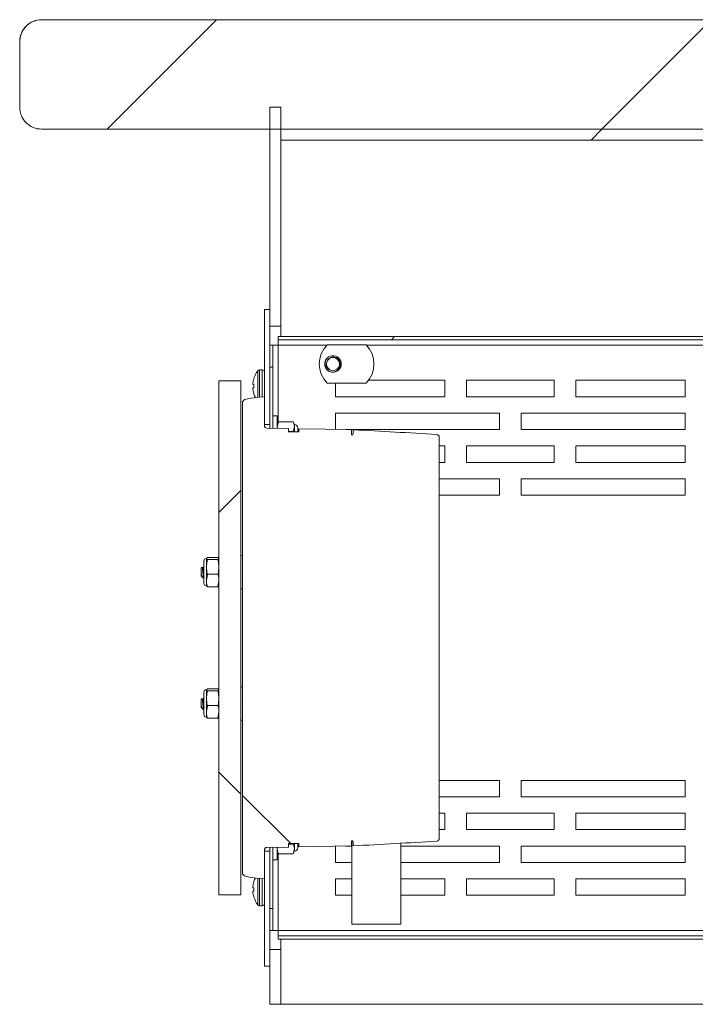
# Model space of a CAD drawing. Units: inches. Extents: x 0.4 to 16.6, y 0.2 to 10.8.
# Drawn here: x 10.8 to 11.1, y 5.8 to 6.1 of the extents above; entities that cross this region are included whole.
import ezdxf

# ---------------------------------------------------------------- set-up
doc = ezdxf.new("R2010")
doc.units = ezdxf.units.IN
doc.header["$MEASUREMENT"] = 0
pattern_1 = [(45, (0, 0), (-0.2651650429449553, 0.2651650429449554), []), (45, (0.176776695, 0), (-0.2651650429449553, 0.2651650429449554), [])]
pattern_2 = [(135.0000000000002, (0, 0), (-0.2651650429449544, -0.2651650429449562), []), (135.0000000000002, (-6.172125317348642e-16, 0.176776695), (-0.2651650429449544, -0.2651650429449562), [])]

msp = doc.modelspace()

# ---------------------------------------------------------------- hatches: boundary and pattern name
at = {"linetype": 'Continuous', "lineweight": 0}
h = msp.add_hatch(dxfattribs=at)
h.set_pattern_fill('ANSI35', style=0)
h.set_pattern_definition([(45, (0, 0), (-0.1767766952966369, 0.1767766952966369), []), (45, (0.176776695, 0), (-0.1767766952966369, 0.1767766952966369), [0.3125, -0.0625, 0, -0.0625])])
edge = h.paths.add_edge_path(flags=0)
edge.add_line((11.28455496171082, 6.144407551641716), (10.8548677260694, 6.144407551641716))
edge.add_spline(control_points=[(10.8548677260694, 6.144407551641716), (10.85446347608952, 6.144407551641716), (10.85405801397925, 6.144375986092959), (10.85365863459353, 6.144313422904943), (10.85279476499851, 6.144178096852005), (10.8519423463452, 6.143891756271572), (10.85117196776554, 6.143478113113998), (10.8504015894147, 6.143064470079285), (10.84969200311738, 6.142512115762957), (10.84910197001421, 6.141866790805452), (10.84851193703487, 6.141221465983383), (10.84802518337431, 6.140465371712543), (10.84768201733046, 6.13966112044022), (10.84733885129799, 6.138856869194563), (10.84712980793634, 6.137982278714413), (10.84707219823468, 6.13710977420769), (10.84706088800838, 6.136938479735859), (10.84705522367236, 6.136766719103102), (10.84705522367236, 6.136595051641716)], knot_values=[0.00894770848939451, 0.00894770848939451, 0.00894770848939451, 0.00894770848939451, 0.009937975008203702, 0.009937975008203702, 0.009937975008203702, 0.01208884886563951, 0.01208884886563951, 0.01208884886563951, 0.01423972207637746, 0.01423972207637746, 0.01423972207637746, 0.01639059483516541, 0.01639059483516541, 0.01639059483516541, 0.01854146752959001, 0.01854146752959001, 0.01854146752959001, 0.01895985463989549, 0.01895985463989549, 0.01895985463989549, 0.01895985463989549], weights=[1, 1, 1, 1, 1, 1, 1, 1, 1, 1, 1, 1, 1, 1, 1, 1, 1, 1, 1], degree=3, periodic=0)
edge.add_line((10.84705522367236, 6.136595051641716), (10.84705522367236, 6.113157551641716))
edge.add_spline(control_points=[(10.84705522367236, 6.113157551641716), (10.84705522367236, 6.112672164229533), (10.84710085280195, 6.112184682764715), (10.8471909298543, 6.111707726724239), (10.8473531998149, 6.110848510798758), (10.84766605252467, 6.110005461908747), (10.84810358047506, 6.109248393325765), (10.84854110855495, 6.108491324518712), (10.84911537951992, 6.107799355162472), (10.84977883768067, 6.107229787547319), (10.85044229597634, 6.10666021981634), (10.851213240512, 6.106197344482465), (10.85202782898902, 6.10587949243609), (10.85284241748269, 6.105561640383216), (10.85372311728175, 6.105380044865568), (10.85459699724559, 6.105349743870047), (10.85468719953151, 6.105346616187556), (10.85477746957499, 6.105345051641716), (10.8548677260694, 6.105345051641716)], knot_values=[0.02380351033414317, 0.02380351033414317, 0.02380351033414317, 0.02380351033414317, 0.02499408518441486, 0.02499408518441486, 0.02499408518441486, 0.02714495870887917, 0.02714495870887917, 0.02714495870887917, 0.02929583287754394, 0.02929583287754394, 0.02929583287754394, 0.03144670748376904, 0.03144670748376904, 0.03144670748376904, 0.03359758212649203, 0.03359758212649203, 0.03359758212649203, 0.03381705826364292, 0.03381705826364292, 0.03381705826364292, 0.03381705826364292], weights=[1, 1, 1, 1, 1, 1, 1, 1, 1, 1, 1, 1, 1, 1, 1, 1, 1, 1, 1], degree=3, periodic=0)
edge.add_line((10.8548677260694, 6.105345051641716), (11.28455496171082, 6.105345051641716))
edge.add_line((11.28455496171082, 6.105345051641716), (11.28455496171082, 6.144407551641716))
h = msp.add_hatch(dxfattribs=at)
h.set_pattern_fill('ANSI32', angle=90.0000000000002, style=0)
h.set_pattern_definition(pattern_2)
h.paths.add_polyline_path([(10.93640347397136, 6.113157551641716), (10.93640347397136, 6.035032551641716), (10.94030972397136, 6.035032551641716), (10.94030972397136, 6.113157551641716)], flags=0)
h = msp.add_hatch(dxfattribs=at)
h.set_pattern_fill('ANSI32', angle=2.8e-322, style=0)
h.set_pattern_definition(pattern_1)
h.paths.add_polyline_path([(10.94030972397136, 6.105345051641716), (10.94030972397136, 6.101438801641716), (11.28846121171081, 6.101438801641716), (11.28846121171081, 6.105345051641716)], flags=0)
h = msp.add_hatch(dxfattribs=at)
h.set_pattern_fill('ANSI32', style=0)
h.set_pattern_definition(pattern_1)
h.paths.add_polyline_path([(10.93640347397136, 5.999876301641716), (10.93640347397136, 6.040891926641716), (10.93446597397136, 6.040891926641716), (10.93446597397136, 5.999876301641716)], flags=0)
h = msp.add_hatch(dxfattribs=at)
h.set_pattern_fill('ANSI32', style=0)
h.set_pattern_definition(pattern_1)
edge = h.paths.add_edge_path(flags=0)
edge.add_line((11.15152847397136, 6.031266926641715), (10.93946597397136, 6.031266926641717))
edge.add_line((10.93946597397136, 6.031266926641717), (10.93946597397136, 6.030141926641717))
edge.add_line((10.93946597397136, 6.030141926641717), (11.15152847397136, 6.030141926641717))
edge.add_arc((11.15152847397136, 6.028204426641716), 0.001937499999999984, -7.958078640513122e-13, 89.9999999999992, ccw=False)
edge.add_line((11.15346597397136, 6.028204426641716), (11.15346597397136, 6.015641926641716))
edge.add_line((11.15346597397136, 6.015641926641716), (11.15459097397136, 6.015641926641716))
edge.add_line((11.15459097397136, 6.015641926641716), (11.15459097397136, 6.028204426641716))
edge.add_arc((11.15152847397136, 6.028204426641716), 0.003062499999999985, 0, 90)
h = msp.add_hatch(dxfattribs=at)
h.set_pattern_fill('ANSI32', angle=90.0000000000002, style=0)
h.set_pattern_definition(pattern_2)
edge = h.paths.add_edge_path(flags=0)
edge.add_line((10.93946597397136, 5.817266926641716), (10.93946597397136, 5.816141926641715))
edge.add_line((10.93946597397136, 5.816141926641715), (11.15040347397136, 5.816141926641715))
edge.add_arc((11.15040347397136, 5.819204426641716), 0.003062499999999985, 270.0000000000008, 360.0000000000008)
edge.add_line((11.15346597397136, 5.819204426641716), (11.15346597397136, 6.028204426641716))
edge.add_line((11.15346597397136, 6.028204426641716), (11.15234097397136, 6.028204426641716))
edge.add_line((11.15234097397136, 6.028204426641716), (11.15234097397136, 5.819204426641716))
edge.add_arc((11.15040347397136, 5.819204426641716), 0.001937499999999984, 270, 360, ccw=False)
edge.add_line((11.15040347397136, 5.817266926641716), (10.93946597397136, 5.817266926641716))
h = msp.add_hatch(dxfattribs=at)
h.set_pattern_fill('ANSI37', style=0)
h.set_pattern_definition([(45, (0, 0), (-0.08838834764831843, 0.08838834764831845), []), (135, (0, 0), (-0.08838834764831845, -0.08838834764831843), [])])
h.paths.add_polyline_path([(10.92606298853256, 5.831907551641716), (10.92606298853256, 6.015501301641716), (10.91825048853256, 6.015501301641716), (10.91825048853256, 5.831907551641716)], flags=0)
h = msp.add_hatch(dxfattribs=at)
h.set_pattern_fill('ANSI36', angle=90.0000000000002, style=0)
h.set_pattern_definition([(135.0000000000002, (0, 0), (-0.243067956032876, 0.06629126073623799), [0.3125, -0.0625, 0, -0.0625])])
edge = h.paths.add_edge_path(flags=0)
edge.add_arc((10.96591035398906, 5.996513889156912), 0.0003075787401574452, 272.99999999982305, 360, ccw=False)
edge.add_line((10.96592645141655, 5.996206731942728), (10.9655783471239, 5.996188488569792))
edge.add_line((10.9655783471239, 5.996188488569792), (10.9655783471239, 5.998029907527007))
edge.add_line((10.9655783471239, 5.998029907527007), (10.94676912357766, 5.998358223745256))
edge.add_line((10.94676912357766, 5.998358223745256), (10.94676912357766, 5.997192334467186))
edge.add_line((10.94676912357766, 5.997192334467186), (10.94307817869577, 5.997192334467186))
edge.add_line((10.94307817869577, 5.997192334467186), (10.94307817869577, 5.998422649427816))
edge.add_line((10.94307817869577, 5.998422649427816), (10.93537260622428, 5.998557150695614))
edge.add_arc((10.93538871019183, 5.99947974637889), 0.0009227362204724704, 180, 269.00000000005144, ccw=False)
edge.add_line((10.93446597397136, 5.99947974637889), (10.93446597397136, 6.009765238701409))
edge.add_spline(control_points=[(10.93446597397136, 6.009765238701409), (10.93415753698425, 6.009747489269976), (10.93369856342845, 6.009720481638342), (10.93303572360053, 6.009666493915597), (10.93252311564614, 6.009618005856479), (10.93197479881191, 6.009560052316507), (10.93130915581289, 6.009479937984731), (10.93048980128973, 6.009365464591315), (10.92964199366088, 6.009228237411102), (10.92890790506552, 6.009095023949692), (10.9282771160418, 6.008965621691409), (10.92781373882612, 6.008877152970109), (10.92739877995652, 6.008758038688128), (10.9270946525115, 6.008566637793948), (10.9268191384631, 6.008283253850753), (10.92671450933377, 6.008058217505895), (10.92665347397136, 6.007919766260465)], knot_values=[0, 0, 0, 0, 0.1016561043220139, 0.1802254736610853, 0.2364311710562372, 0.2887409481521706, 0.3796034355045574, 0.4791623896156005, 0.5881347425809149, 0.6904337438787002, 0.7492058492479455, 0.8211090899133157, 0.8614622267491898, 0.9043107561670786, 0.9502136220216949, 1, 1, 1, 1], weights=[1, 1, 1, 1, 1, 1, 1, 1, 1, 1, 1, 1, 1, 1, 1, 1, 1], degree=3, periodic=0)
edge.add_line((10.92665347397136, 6.007919766260465), (10.92665347397136, 5.98056958412203))
edge.add_line((10.92665347397136, 5.98056958412203), (10.92668472397136, 5.98056958412203))
edge.add_line((10.92668472397136, 5.98056958412203), (10.92668472397136, 5.8668392691614))
edge.add_line((10.92668472397136, 5.8668392691614), (10.92665347397136, 5.8668392691614))
edge.add_line((10.92665347397136, 5.8668392691614), (10.92665347397136, 5.839489087022966))
edge.add_spline(control_points=[(10.92665347397136, 5.839489087022966), (10.92671450933377, 5.839350635777536), (10.9268191384631, 5.839125599432677), (10.9270946525115, 5.838842215489482), (10.92739877995652, 5.838650814595302), (10.92781373882612, 5.838531700313321), (10.9282771160418, 5.838443231592021), (10.92890790506552, 5.838313829333738), (10.92964199366088, 5.838180615872329), (10.93048980128973, 5.838043388692115), (10.93130915581289, 5.837928915298698), (10.93197479881191, 5.837848800966923), (10.93252311564614, 5.837790847426951), (10.93303572360053, 5.837742359367833), (10.93369856342845, 5.837688371645089), (10.93415753698425, 5.837661364013454), (10.93446597397136, 5.837643614582022)], knot_values=[0, 0, 0, 0, 0.0497863779783051, 0.09568924383292143, 0.1385377732508102, 0.1788909100866843, 0.2507941507520545, 0.3095662561212998, 0.4118652574190851, 0.5208376103843995, 0.6203965644954426, 0.7112590518478294, 0.7635688289437628, 0.8197745263389147, 0.8983438956779861, 1, 1, 1, 1], weights=[1, 1, 1, 1, 1, 1, 1, 1, 1, 1, 1, 1, 1, 1, 1, 1, 1], degree=3, periodic=0)
edge.add_line((10.93446597397136, 5.837643614582022), (10.93446597397136, 5.847929106904539))
edge.add_arc((10.93538871019183, 5.847929106904539), 0.0009227362204724704, 90.9999999999468, 180, ccw=False)
edge.add_line((10.93537260622428, 5.848851702587816), (10.94307817869577, 5.848986203855614))
edge.add_line((10.94307817869577, 5.848986203855614), (10.94307817869577, 5.850216518816245))
edge.add_line((10.94307817869577, 5.850216518816245), (10.94676912357766, 5.850216518816245))
edge.add_line((10.94676912357766, 5.850216518816245), (10.94676912357764, 5.849050629538175))
edge.add_line((10.94676912357764, 5.849050629538175), (10.9655783471239, 5.849378945756423))
edge.add_line((10.9655783471239, 5.849378945756423), (10.9655783471239, 5.851220364713638))
edge.add_line((10.9655783471239, 5.851220364713638), (10.96592645141655, 5.851202121340703))
edge.add_arc((10.96591035398906, 5.850894964126518), 0.0003075787401574452, -7.958078640513122e-13, 87.00000000017621, ccw=False)
edge.add_line((10.96621793272922, 5.850894964126518), (10.96621793272914, 5.849411244424313))
edge.add_arc((10.79885272026912, 9.03115953751129), 3.186147095616225, 273.0110774785141, 273.5492304803508)
edge.add_arc((10.99603769158749, 5.852044518079897), 0.0009227362204727926, 273.5492304804835, 360.0000000000008)
edge.add_line((10.99696042780796, 5.852044518079897), (10.99696042780796, 5.852611637724174))
edge.add_line((10.99696042780796, 5.852611637724174), (10.99696042780796, 5.994797215559256))
edge.add_line((10.99696042780796, 5.994797215559256), (10.99696042780796, 5.995364335203533))
edge.add_arc((10.99603769158749, 5.995364335203533), 0.0009227362204727926, 0, 86.4507695195242)
edge.add_arc((10.79885272026912, 2.816249315772141), 3.186147095616225, 86.45076951964991, 86.98892252148521)
edge.add_line((10.96621793272922, 5.997997608859118), (10.96621793272922, 5.996513889156912))
h = msp.add_hatch(dxfattribs=at)
h.set_pattern_fill('ANSI32', style=0)
h.set_pattern_definition(pattern_1)
h.paths.add_polyline_path([(10.93446597397136, 5.847532551641716), (10.93446597397136, 5.806516926641716), (10.93640347397136, 5.806516926641716), (10.93640347397136, 5.847532551641716)], flags=0)
h = msp.add_hatch(dxfattribs=at)
h.set_pattern_fill('ANSI32', angle=90.0000000000002, style=0)
h.set_pattern_definition(pattern_2)
h.paths.add_polyline_path([(10.93640347397136, 5.792845051641716), (10.94030972397136, 5.792845051641716), (10.94030972397136, 5.812376301641716), (10.93640347397136, 5.812376301641716)], flags=0)

# ---------------------------------------------------------------- linework, layer by layer
at = {"color": 7, "linetype": 'Continuous', "lineweight": 15}
for p, q in [((10.85486742630928, 6.1444075546216), (10.85486771963923, 6.1444075546216)), ((10.85486771963923, 6.1444075546216), (11.28455494918902, 6.1444075546216)), ((10.84705494989301, 6.136595059872207), (10.84705494989301, 6.113157548124343)), ((10.84705524322296, 6.136595059872207), (10.84705524322296, 6.113157548124343)), ((10.9364034710646, 6.035032550214318), (10.9364034710646, 6.113157548124343)), ((10.9364034710646, 6.113157548124343), (10.94030974593898, 6.113157548124343)), ((10.94030974593898, 6.035032550214318), (10.94030974593898, 6.113157548124343)), ((10.85486771963923, 6.105345053374948), (10.85486742630928, 6.105345053374948)), ((10.85486771963923, 6.105345053374948), (11.28455494918902, 6.105345053374948)), ((10.94030974593898, 6.105345053374948), (11.2884612240634, 6.105345053374948)), ((10.94030974593898, 6.101438806000251), (10.94030974593898, 6.105345053374948)), ((10.94030974593898, 6.101438806000251), (11.2884612240634, 6.101438806000251)), ((10.93446595344697, 5.999876300925643), (10.93446595344697, 6.040891925859643)), ((10.9364034710646, 6.040891925859643), (10.93446595344697, 6.040891925859643)), ((10.9364034710646, 5.999876300925643), (10.9364034710646, 6.040891925859643)), ((10.9364034710646, 6.035032550214318), (10.94030974593898, 6.035032550214318)), ((10.94030974593898, 6.035032550214318), (10.94030974593898, 6.031266927048452)), ((10.93946598235288, 6.031266927048452), (10.93946598235288, 6.030141928794527)), ((10.93946598235288, 6.031266927048452), (11.15152849925525, 6.031266927048452)), ((10.93946598235288, 6.030141928794527), (11.15152849925525, 6.030141928794527)), ((10.93946598235288, 6.030141928794527), (10.93946598235288, 6.028204424926737)), ((10.9364034710646, 6.028204424926737), (10.93752846473525, 6.028204424926737)), ((10.93752846473525, 6.028204424926737), (10.93752846473525, 6.020391925594063)), ((10.93946598235288, 6.028204424926737), (10.93752846473525, 6.028204424926737)), ((10.9567929821899, 6.028204424926737), (10.93946598235288, 6.028204424926737)), ((10.95690598755112, 6.02832161482295), (10.97085411975443, 6.02832161482295)), ((11.12081582738399, 6.028204424926737), (10.97096705178317, 6.028204424926737)), ((10.95638972684834, 6.02282127044673), (10.95689909429741, 6.023585963279601)), ((10.9610490530234, 6.023631246089823), (10.96111549225589, 6.023565668514047)), ((10.93371781542286, 6.019376302743291), (10.93275195324725, 6.019376302743291)), ((10.93752846473525, 6.020391925594063), (10.9364034710646, 6.020391925594063)), ((10.93752846473525, 6.020391925594063), (10.93752846473525, 5.998519519307633)), ((10.91825045410314, 6.015501299590992), (10.91825045410314, 5.831907553814943)), ((10.9260630038519, 6.015501299590992), (10.91825045410314, 6.015501299590992)), ((10.9260630038519, 6.015501299590992), (10.9260630038519, 5.831907553814943)), ((10.93074938971437, 6.016298203718421), (10.93074938971437, 6.016360055087242)), ((10.97170426326684, 6.015641928383102), (10.99890350239224, 6.015641928383102)), ((10.99890350239224, 6.015641928383102), (10.99890350239224, 6.009782538987936)), ((11.00671597880851, 6.015641928383102), (11.03796595780609, 6.015641928383102)), ((11.00671597880851, 6.009782538987936), (11.00671597880851, 6.015641928383102)), ((11.03796595780609, 6.015641928383102), (11.03796595780609, 6.009782538987936)), ((11.04577850755485, 6.015641928383102), (11.0848409629687, 6.015641928383102)), ((11.04577850755485, 6.009782538987936), (11.04577850755485, 6.015641928383102)), ((11.0848409629687, 6.015641928383102), (11.0848409629687, 6.009782538987936)), ((10.93045121982552, 6.015035326640618), (10.93044425323933, 6.014987793439725)), ((10.93044425323933, 6.014170887876688), (10.93045121982552, 6.014160795493276)), ((10.93045121982552, 6.012935556314011), (10.93044425323933, 6.012925468513879)), ((10.93044425323933, 6.012108558367562), (10.93045121982552, 6.012061025166669)), ((10.93074938971437, 6.014134712044594), (10.93045121982552, 6.014160795493276)), ((10.93045121982552, 6.012935556314011), (10.93074938971437, 6.012961644345973)), ((10.93074938971437, 6.012961644345973), (10.93074938971437, 6.014134712044594)), ((10.97085411975443, 6.014649739844949), (10.95690598755112, 6.014649739844949)), ((10.95984097364591, 6.009782538987936), (10.95984097364591, 6.014649739844949)), ((10.93074938971437, 6.010736296720045), (10.93074938971437, 6.010798148088866)), ((10.93446595344697, 6.009765237104475), (10.93446595344697, 5.999479746340008)), ((10.99890350239224, 6.009782538987936), (10.95984097364591, 6.009782538987936)), ((11.03796595780609, 6.009782538987936), (11.00671597880851, 6.009782538987936)), ((11.0848409629687, 6.009782538987936), (11.04577850755485, 6.009782538987936)), ((10.9266534770307, 5.980569584062651), (10.9266534770307, 6.007919765506854)), ((10.9390909600185, 6.002923176352878), (10.93752846473525, 6.002923176352878)), ((10.9390909600185, 5.998492246497691), (10.9390909600185, 6.002923176352878)), ((10.95984097364591, 6.00392316563425), (11.01843473009916, 6.00392316563425)), ((10.95984097364591, 5.998130052765117), (10.95984097364591, 6.00392316563425)), ((11.01843473009916, 6.00392316563425), (11.01843473009916, 5.998063780822363)), ((11.02624720651544, 6.00392316563425), (11.0848409629687, 6.00392316563425)), ((11.02624720651544, 5.998063780822363), (11.02624720651544, 6.00392316563425)), ((11.0848409629687, 6.00392316563425), (11.0848409629687, 5.998063780822363)), ((10.9364034710646, 5.999876300925643), (10.93446595344697, 5.999876300925643)), ((10.94307819395763, 5.998422649385017), (10.93537263630623, 5.99855715033125)), ((10.9364034710646, 5.999876300925643), (10.9364034710646, 5.998539156372451)), ((10.9395136484689, 6.000782750037599), (10.9390909600185, 5.999876300925643)), ((10.9395136484689, 6.000782750037599), (10.9390909600185, 5.999091294994098)), ((10.9390909600185, 5.999091294994098), (10.93916487916458, 5.998490956304263)), ((10.9447718077262, 6.000782750037599), (10.9395136484689, 6.000782750037599)), ((10.94307819395763, 5.997192334222722), (10.94307819395763, 5.998422649385017)), ((10.9451944961766, 5.999876300925643), (10.9447718077262, 6.000782750037599)), ((10.9447718077262, 5.997399837658958), (10.9451944961766, 5.999091294994098)), ((10.9451944961766, 5.999091294994098), (10.9451944961766, 5.999876300925643)), ((10.9451944961766, 5.997192334222722), (10.9451944961766, 5.999091294994098)), ((10.94641518874172, 5.997192334222722), (10.94641518874172, 5.998655599193961)), ((10.94676909132007, 5.998358224504258), (10.94676909132007, 5.997192334222722)), ((10.96557836070046, 5.998029908088664), (10.94676909132007, 5.998358224504258)), ((11.01843473009916, 5.998063780822363), (10.9636377631184, 5.998063780822363)), ((10.96557836070046, 5.996188488110905), (10.96557836070046, 5.998029908088664)), ((10.96621796664501, 5.997997609711778), (10.96621796664501, 5.996513889560172)), ((11.0848409629687, 5.998063780822363), (11.02624720651544, 5.998063780822363)), ((10.9447718077262, 5.997399837658958), (10.94307819395763, 5.997399837658958)), ((10.94676909132007, 5.997192334222722), (10.94307819395763, 5.997192334222722)), ((10.9659264700124, 5.996206731858485), (10.96557836070046, 5.996188488110905)), ((10.99696041150566, 5.994797215016344), (10.99696041150566, 5.995364334089936)), ((10.99696041150566, 5.994797215016344), (10.99696041150566, 5.852611633806311)), ((10.99696041150566, 5.992204405177038), (10.99890350239224, 5.992204405177038)), ((10.99890350239224, 5.992204405177038), (10.99890350239224, 5.98634502036515)), ((11.00671597880851, 5.992204405177038), (11.03796595780609, 5.992204405177038)), ((11.00671597880851, 5.98634502036515), (11.00671597880851, 5.992204405177038)), ((11.03796595780609, 5.992204405177038), (11.03796595780609, 5.98634502036515)), ((11.04577850755485, 5.992204405177038), (11.0848409629687, 5.992204405177038)), ((11.04577850755485, 5.98634502036515), (11.04577850755485, 5.992204405177038)), ((11.0848409629687, 5.992204405177038), (11.0848409629687, 5.98634502036515)), ((10.99890350239224, 5.98634502036515), (10.99696041150566, 5.98634502036515)), ((11.03796595780609, 5.98634502036515), (11.00671597880851, 5.98634502036515)), ((11.0848409629687, 5.98634502036515), (11.04577850755485, 5.98634502036515)), ((10.9266534770307, 5.980569584062651), (10.92668471666982, 5.980569584062651)), ((10.9266534770307, 5.980569584062651), (10.9266534770307, 5.866839272780744)), ((10.92668471666982, 5.866839272780744), (10.92668471666982, 5.980569584062651)), ((10.99696041150566, 5.980485645865645), (11.01843473009916, 5.980485645865645)), ((11.01843473009916, 5.980485645865645), (11.01843473009916, 5.974626259907938)), ((11.02624720651544, 5.980485645865645), (11.0848409629687, 5.980485645865645)), ((11.02624720651544, 5.974626259907938), (11.02624720651544, 5.980485645865645)), ((11.0848409629687, 5.980485645865645), (11.0848409629687, 5.974626259907938)), ((11.01843473009916, 5.974626259907938), (10.99696041150566, 5.974626259907938)), ((11.0848409629687, 5.974626259907938), (11.02624720651544, 5.974626259907938)), ((10.91412682173969, 5.952350076931805), (10.91377460580852, 5.951983217419797)), ((10.91377460580852, 5.951983217419797), (10.91377460580852, 5.949012283511113)), ((10.91412682173969, 5.952350076931805), (10.91789823817196, 5.952350076931805)), ((10.91789823817196, 5.95161635790779), (10.91825045410314, 5.951983217419797)), ((10.9266534770307, 5.953079426943791), (10.9260630038519, 5.953079426943791)), ((10.91229226293267, 5.948955663956853), (10.9119023541036, 5.94856575512778)), ((10.9119023541036, 5.945986807420004), (10.9119023541036, 5.94856575512778)), ((10.91257979961102, 5.948599563695554), (10.91260986593036, 5.948609745452933)), ((10.91287936281711, 5.949298177083445), (10.91287892282219, 5.949298177083445)), ((10.91287936281711, 5.951129557385517), (10.91287936281711, 5.943458440794577)), ((10.91377460580852, 5.949012283511113), (10.91377460580852, 5.944170991938126)), ((10.91412682173969, 5.95161635790779), (10.91789823817196, 5.95161635790779)), ((10.92618928239311, 5.948609937950709), (10.9260630038519, 5.948834720354004)), ((10.9119023541036, 5.945718098857482), (10.9119023541036, 5.945986807420004)), ((10.9119023541036, 5.945718098857482), (10.91198309317089, 5.945637384998228)), ((10.91197414660758, 5.945666520911647), (10.91197414660758, 5.946271807252661)), ((10.91209118525554, 5.945674944980999), (10.91223323028129, 5.945422605604378)), ((10.91230355613554, 5.945316908283736), (10.91260385266649, 5.94501664612739)), ((10.91412682173969, 5.946408207968616), (10.91377460580852, 5.944170991938126)), ((10.91412682173969, 5.946408207968616), (10.91789823817196, 5.946408207968616)), ((10.9260630038519, 5.945141073023334), (10.92613816965024, 5.945006824157521)), ((10.91287936281711, 5.943458440794577), (10.91287936281711, 5.943154296599744)), ((10.91377460580852, 5.944170991938126), (10.91377460580852, 5.942259113190979)), ((10.91412682173969, 5.941933775907636), (10.91377460580852, 5.942300635419644)), ((10.91412682173969, 5.941933775907636), (10.91789823817196, 5.941933775907636)), ((10.91789823817196, 5.941933775907636), (10.91825045410314, 5.944170991938126)), ((10.9260630038519, 5.941204427041471), (10.9266534770307, 5.941204427041471)), ((10.91287936281711, 5.904254556806191), (10.91287936281711, 5.896583442506891)), ((10.91412682173969, 5.905475075206658), (10.91377460580852, 5.905108215694651)), ((10.91377460580852, 5.905108215694651), (10.91377460580852, 5.902137282931786)), ((10.91412682173969, 5.905475075206658), (10.91789823817196, 5.905475075206658)), ((10.91412682173969, 5.904741356182643), (10.91789823817196, 5.904741356182643)), ((10.91789823817196, 5.904741356182643), (10.91825045410314, 5.905108215694651)), ((10.9266534770307, 5.906204426364464), (10.9260630038519, 5.906204426364464)), ((10.91229226293267, 5.902080665669167), (10.9119023541036, 5.901690756840093)), ((10.9119023541036, 5.899111804549037), (10.9119023541036, 5.901690756840093)), ((10.91197414660758, 5.898791520332321), (10.91197414660758, 5.899396806673335)), ((10.91257979961102, 5.901724563116227), (10.91260986593036, 5.901734747165247)), ((10.91287936281711, 5.902423178795759), (10.91287892282219, 5.902423178795759)), ((10.91377460580852, 5.902137282931786), (10.91377460580852, 5.897295991358799)), ((10.91412682173969, 5.899533209680929), (10.91377460580852, 5.897295991358799)), ((10.91412682173969, 5.899533209680929), (10.91789823817196, 5.899533209680929)), ((10.92618928239311, 5.901734935079743), (10.9260630038519, 5.901959722066318)), ((10.9119023541036, 5.898843100569795), (10.9119023541036, 5.899111804549037)), ((10.9119023541036, 5.898843100569795), (10.91198309317089, 5.898762384418902)), ((10.91209118525554, 5.898799944401672), (10.91223323028129, 5.898547607316692)), ((10.91230355613554, 5.898441907704409), (10.91260385266649, 5.898141643256423)), ((10.91287936281711, 5.896583442506891), (10.91287936281711, 5.896279296020418)), ((10.91377460580852, 5.897295991358799), (10.91377460580852, 5.895384112611652)), ((10.91789823817196, 5.89505877761995), (10.91825045410314, 5.897295991358799)), ((10.9260630038519, 5.898266074735647), (10.92613816965024, 5.898131825869834)), ((10.91412682173969, 5.89505877761995), (10.91377460580852, 5.895425637131957)), ((10.91412682173969, 5.89505877761995), (10.91789823817196, 5.89505877761995)), ((10.9260630038519, 5.894329426462144), (10.9266534770307, 5.894329426462144)), ((10.99696041150566, 5.872782595789637), (11.01843473009916, 5.872782595789637)), ((11.01843473009916, 5.872782595789637), (11.01843473009916, 5.86692321097775)), ((11.02624720651544, 5.872782595789637), (11.0848409629687, 5.872782595789637)), ((11.02624720651544, 5.86692321097775), (11.02624720651544, 5.872782595789637)), ((11.0848409629687, 5.872782595789637), (11.0848409629687, 5.86692321097775)), ((10.9266534770307, 5.839489087899081), (10.9266534770307, 5.866839272780744)), ((10.92668471666982, 5.866839272780744), (10.9266534770307, 5.866839272780744)), ((11.01843473009916, 5.86692321097775), (10.99696041150566, 5.86692321097775)), ((11.0848409629687, 5.86692321097775), (11.02624720651544, 5.86692321097775)), ((10.99696041150566, 5.861063835332424), (10.99890350239224, 5.861063835332424)), ((10.99890350239224, 5.861063835332424), (10.99890350239224, 5.855204450520538)), ((11.00671597880851, 5.861063835332424), (11.03796595780609, 5.861063835332424)), ((11.00671597880851, 5.855204450520538), (11.00671597880851, 5.861063835332424)), ((11.03796595780609, 5.861063835332424), (11.03796595780609, 5.855204450520538)), ((11.04577850755485, 5.861063835332424), (11.0848409629687, 5.861063835332424)), ((11.04577850755485, 5.855204450520538), (11.04577850755485, 5.861063835332424)), ((11.0848409629687, 5.861063835332424), (11.0848409629687, 5.855204450520538)), ((10.99890350239224, 5.855204450520538), (10.99696041150566, 5.855204450520538)), ((11.03796595780609, 5.855204450520538), (11.00671597880851, 5.855204450520538)), ((11.0848409629687, 5.855204450520538), (11.04577850755485, 5.855204450520538)), ((10.94676909132007, 5.850216521474853), (10.94307819395763, 5.850216521474853)), ((10.94307819395763, 5.848986204020918), (10.94307819395763, 5.850216521474853)), ((10.9447718077262, 5.850009018038617), (10.94307819395763, 5.850009018038617)), ((10.9451944961766, 5.848317558411837), (10.9451944961766, 5.850216521474853)), ((10.94641518874172, 5.848753254211974), (10.94641518874172, 5.850216521474853)), ((10.94676909132007, 5.850216521474853), (10.94676909132007, 5.849050626610037)), ((10.9659264700124, 5.85120211925581), (10.96557836070046, 5.85122036071175)), ((10.96557836070046, 5.84937894531727), (10.96557836070046, 5.85122036071175)), ((10.96571600577703, 5.851213155794982), (10.96571600577703, 5.821507953118684)), ((10.96621796664501, 5.850894966137402), (10.96621796664501, 5.849411248277438)), ((10.98329409604677, 5.850355440703379), (10.98329409604677, 5.821507953118684)), ((10.99696041150566, 5.852044517024359), (10.99696041150566, 5.852611633806311)), ((10.93446595344697, 5.847929107065926), (10.93446595344697, 5.837643611718179)), ((10.93446595344697, 5.847532552480292), (10.9364034710646, 5.847532552480292)), ((10.93446595344697, 5.80651692296301), (10.93446595344697, 5.847532552480292)), ((10.94307819395763, 5.848986204020918), (10.93537263630623, 5.848851703074684)), ((10.9364034710646, 5.848869697033484), (10.9364034710646, 5.847532552480292)), ((10.9364034710646, 5.80651692296301), (10.9364034710646, 5.847532552480292)), ((10.93752846473525, 5.848889331806661), (10.93752846473525, 5.827016927811872)), ((10.93924129161519, 5.848919233127905), (10.9390909600185, 5.848317558411837)), ((10.9390909600185, 5.844485679344697), (10.9390909600185, 5.848916611491524)), ((10.9390909600185, 5.847532552480292), (10.9395136484689, 5.846626098785055)), ((10.9447718077262, 5.846626098785055), (10.9395136484689, 5.846626098785055)), ((10.9447718077262, 5.846626098785055), (10.9451944961766, 5.848317558411837)), ((10.9447718077262, 5.846626098785055), (10.9451944961766, 5.847532552480292)), ((10.9451944961766, 5.847532552480292), (10.9451944961766, 5.848317558411837)), ((10.96557836070046, 5.84937894531727), (10.94676909132007, 5.849050626610037)), ((10.95984097364591, 5.843485690063325), (10.95984097364591, 5.849278800640818)), ((10.9636377631184, 5.849345074875211), (10.96571600577703, 5.849345074875211)), ((10.98329409604677, 5.849345074875211), (11.01843473009916, 5.849345074875211)), ((11.01843473009916, 5.849345074875211), (11.01843473009916, 5.843485690063325)), ((11.02624720651544, 5.849345074875211), (11.0848409629687, 5.849345074875211)), ((11.02624720651544, 5.843485690063325), (11.02624720651544, 5.849345074875211)), ((11.0848409629687, 5.849345074875211), (11.0848409629687, 5.843485690063325)), ((10.93752846473525, 5.844485679344697), (10.9390909600185, 5.844485679344697)), ((10.96571600577703, 5.843485690063325), (10.95984097364591, 5.843485690063325)), ((11.01843473009916, 5.843485690063325), (10.98329409604677, 5.843485690063325)), ((11.0848409629687, 5.843485690063325), (11.02624720651544, 5.843485690063325)), ((10.93074938971437, 5.836610705317069), (10.93074938971437, 5.83667256126917)), ((10.95984097364591, 5.837626314417999), (10.96571600577703, 5.837626314417999)), ((10.95984097364591, 5.831766929606113), (10.95984097364591, 5.837626314417999)), ((10.98329409604677, 5.837626314417999), (10.99890350239224, 5.837626314417999)), ((10.99890350239224, 5.837626314417999), (10.99890350239224, 5.831766929606113)), ((11.00671597880851, 5.831766929606113), (11.00671597880851, 5.837626314417999)), ((11.00671597880851, 5.837626314417999), (11.03796595780609, 5.837626314417999)), ((11.03796595780609, 5.837626314417999), (11.03796595780609, 5.831766929606113)), ((11.04577850755485, 5.837626314417999), (11.0848409629687, 5.837626314417999)), ((11.04577850755485, 5.831766929606113), (11.04577850755485, 5.837626314417999)), ((11.0848409629687, 5.837626314417999), (11.0848409629687, 5.831766929606113)), ((10.93045121982552, 5.835347828239266), (10.93044425323933, 5.835300299621654)), ((10.93044425323933, 5.834483384892056), (10.93045121982552, 5.834473292508644)), ((10.93045121982552, 5.833248053329378), (10.93044425323933, 5.833237970112527)), ((10.93074938971437, 5.834447213643243), (10.93045121982552, 5.834473292508644)), ((10.93045121982552, 5.833248053329378), (10.93074938971437, 5.833274141361341)), ((10.93074938971437, 5.833274141361341), (10.93074938971437, 5.834447213643243)), ((10.91825045410314, 5.831907553814943), (10.9260630038519, 5.831907553814943)), ((10.93044425323933, 5.832421055382929), (10.93045121982552, 5.832373526765317)), ((10.93074938971437, 5.831048793735413), (10.93074938971437, 5.831110649687514)), ((10.96571600577703, 5.831766929606113), (10.95984097364591, 5.831766929606113)), ((10.99890350239224, 5.831766929606113), (10.98329409604677, 5.831766929606113)), ((11.03796595780609, 5.831766929606113), (11.00671597880851, 5.831766929606113)), ((11.0848409629687, 5.831766929606113), (11.04577850755485, 5.831766929606113)), ((10.93275195324725, 5.828032555245924), (10.93371781542286, 5.828032555245924)), ((10.9364034710646, 5.827016927811872), (10.93752846473525, 5.827016927811872)), ((10.93752846473525, 5.827016927811872), (10.93752846473525, 5.819204423895918)), ((10.93752846473525, 5.819204423895918), (10.9364034710646, 5.819204423895918)), ((10.93752846473525, 5.819204423895918), (10.93946598235288, 5.819204423895918)), ((11.15040350558461, 5.819204423895918), (10.93946598235288, 5.819204423895918)), ((10.93946598235288, 5.819204423895918), (10.93946598235288, 5.817266924611408)), ((10.96571600577703, 5.821507953118684), (10.98329409604677, 5.821507953118684)), ((11.15040350558461, 5.817266924611408), (10.93946598235288, 5.817266924611408)), ((10.93946598235288, 5.816141921774203), (10.93946598235288, 5.817266924611408)), ((11.15040350558461, 5.816141921774203), (10.93946598235288, 5.816141921774203)), ((10.94030974593898, 5.816141921774203), (10.94030974593898, 5.812376298608337)), ((10.9364034710646, 5.792845052568291), (10.9364034710646, 5.812376298608337)), ((10.94030974593898, 5.812376298608337), (10.9364034710646, 5.812376298608337)), ((10.94030974593898, 5.792845052568291), (10.94030974593898, 5.812376298608337)), ((10.93446595344697, 5.80651692296301), (10.9364034710646, 5.80651692296301)), ((10.94030974593898, 5.792845052568291), (10.9364034710646, 5.792845052568291)), ((10.94030974593898, 5.792845052568291), (10.94036899858782, 5.792845052568291)), ((10.94036899858782, 5.792845052568291), (11.18624666485471, 5.792845052568291))]:
    msp.add_line(p, q, dxfattribs=at)
at = {"color": 8, "linetype": 'Continuous', "lineweight": 15}
for p, q in [((10.84705524322296, 6.136595059872207), (10.84705494989301, 6.136595059872207)), ((10.84705494989301, 6.113157548124343), (10.84705524322296, 6.113157548124343)), ((10.94036899858782, 6.101438806000251), (10.94036899858782, 6.031266927048452)), ((10.93946598235288, 6.028204424926737), (10.93946598235288, 6.000680492468887)), ((10.93215363349242, 6.009500584745095), (10.93215363349242, 6.019077220781645)), ((10.93275195324725, 6.009608081003289), (10.93275195324725, 6.019376302743291)), ((10.93371781542286, 6.009695617075399), (10.93371781542286, 6.019376302743291)), ((10.93946598235288, 5.846728360937048), (10.93946598235288, 5.819204423895918)), ((10.93215363349242, 5.828331632624289), (10.93215363349242, 5.837886488912441)), ((10.93275195324725, 5.828032555245924), (10.93275195324725, 5.837842196090782)), ((10.93371781542286, 5.828032555245924), (10.93371781542286, 5.837772530228902)), ((10.94036899858782, 5.816141921774203), (10.94036899858782, 5.792845052568291))]:
    msp.add_line(p, q, dxfattribs=at)
at = {"color": 7, "linetype": 'Continuous', "lineweight": 15, "flags": 128}
for points in [[(10.9266534770307, 6.007919765506854), (10.92742280814332, 6.008750803614964), (10.92854992845606, 6.009021544862338), (10.92969076194372, 6.009233755327531), (10.93083724203282, 6.009413190754678), (10.93264745445443, 6.009629429923331), (10.93446595344697, 6.009765237104475)], [(10.9451944961766, 5.999091294994098), (10.94509762396234, 5.999878251111448), (10.9447718077262, 6.000782750037599)], [(10.91377460580852, 5.951983217419797), (10.91385527154333, 5.95181253720401), (10.91412682173969, 5.95161635790779)], [(10.91825045410314, 5.951983217419797), (10.91816978836833, 5.952153897635585), (10.91789823817196, 5.952350076931805)], [(10.91251739366527, 5.948609937950709), (10.91233002916306, 5.948943456389543), (10.9123281958509, 5.948946795309305)], [(10.9125151203582, 5.948610114407004), (10.91257378634715, 5.948414101254698), (10.91263479897566, 5.948016338974682), (10.91269581160417, 5.947485453024188), (10.91275689756517, 5.94690226955284), (10.91281791019368, 5.946355571285013), (10.91287892282219, 5.945928588300889), (10.91294000878319, 5.945686325266199), (10.91297608836639, 5.945674108532328)], [(10.91295460194794, 5.949277029827741), (10.91276701744827, 5.948942131821511), (10.91257950628108, 5.948608906712622)], [(10.91412682173969, 5.95161635790779), (10.91390821759836, 5.950580088524696), (10.91377460580852, 5.949012283511113)], [(10.91377460580852, 5.949012283511113), (10.91397795679272, 5.947063889769123), (10.91412682173969, 5.946408207968616)], [(10.91825045410314, 5.949012283511113), (10.9181168423133, 5.950580088524696), (10.91789823817196, 5.95161635790779)], [(10.91789823817196, 5.946408207968616), (10.91804710311893, 5.947063889769123), (10.91825045410314, 5.949012283511113)], [(10.911990499752, 5.945644800745894), (10.91198360649829, 5.945640698709948), (10.91197414660758, 5.945666520911647)], [(10.91262687906715, 5.944998150299389), (10.91281365690948, 5.945331902485521), (10.91300036141932, 5.945664584475685)], [(10.91825045410314, 5.944170991938126), (10.91816978836833, 5.945211850330708), (10.91789823817196, 5.946408207968616)], [(10.91377460580852, 5.944170991938126), (10.91385527154333, 5.943130133545544), (10.91412682173969, 5.941933775907636)], [(10.91825045410314, 5.942300635419644), (10.91816978836833, 5.942129954058037), (10.91789823817196, 5.941933775907636)], [(10.91377460580852, 5.905108215694651), (10.91385527154333, 5.904937538916323), (10.91412682173969, 5.904741356182643)], [(10.91412682173969, 5.904741356182643), (10.91390821759836, 5.903705085653728), (10.91377460580852, 5.902137282931786)], [(10.91825045410314, 5.905108215694651), (10.91816978836833, 5.905278897056259), (10.91789823817196, 5.905475075206658)], [(10.91825045410314, 5.902137282931786), (10.9181168423133, 5.903705085653728), (10.91789823817196, 5.904741356182643)], [(10.91251739366527, 5.901734935079743), (10.91233002916306, 5.902068455810216), (10.9123281958509, 5.902071797021618)], [(10.9125151203582, 5.901735113827677), (10.91257378634715, 5.901539100675372), (10.91263479897566, 5.901141340686996), (10.91269581160417, 5.900610454736502), (10.91275689756517, 5.900027268973514), (10.91281791019368, 5.899480570705686), (10.91287892282219, 5.899053587721563), (10.91294000878319, 5.898811324686873), (10.91297608836639, 5.898799110244641)], [(10.91295460194794, 5.902402031540054), (10.91276701744827, 5.902067131242184), (10.91257950628108, 5.901733908424936)], [(10.91377460580852, 5.902137282931786), (10.91397795679272, 5.900188889189796), (10.91412682173969, 5.899533209680929)], [(10.91789823817196, 5.899533209680929), (10.91804710311893, 5.900188889189796), (10.91825045410314, 5.902137282931786)], [(10.91825045410314, 5.897295991358799), (10.91816978836833, 5.898336849751381), (10.91789823817196, 5.899533209680929)], [(10.911990499752, 5.898769800166567), (10.91198360649829, 5.898765698130621), (10.91197414660758, 5.898791520332321)], [(10.91262687906715, 5.898123149720062), (10.91281365690948, 5.898456899614555), (10.91300036141932, 5.898789586187998)], [(10.91377460580852, 5.897295991358799), (10.91385527154333, 5.896255132966218), (10.91412682173969, 5.89505877761995)], [(10.91825045410314, 5.895425637131957), (10.91816978836833, 5.89525495577035), (10.91789823817196, 5.89505877761995)], [(10.9451944961766, 5.848317558411837), (10.94509762396234, 5.849104516820826), (10.9447718077262, 5.850009018038617)], [(10.9390909600185, 5.848317558411837), (10.93918783223276, 5.847530600002847), (10.9395136484689, 5.846626098785055)], [(10.9266534770307, 5.839489087899081), (10.92742280814332, 5.83865804749933), (10.92854992845606, 5.838387303960316), (10.92969076194372, 5.838175098078404), (10.93083724203282, 5.837995662651257), (10.93264745445443, 5.837779423482604), (10.93446595344697, 5.837643611718179)]]:
    msp.add_lwpolyline(points, dxfattribs=at)
at = {"color": 7, "linetype": 'Continuous', "lineweight": 15}
for centre, radius, start, end in [((10.85486746171081, 6.136595051641716), 0.0078125, 90, 179.9999999999935), ((10.85486755700412, 6.13659524084003), 0.007812313783262842, 89.99880722849849, 180.0013272242806), ((10.85486746171081, 6.113157551641716), 0.007812500000000888, 179.9999999999935, 270.0000000000008), ((10.85486763724489, 6.113157447397096), 0.007812394022583108, 179.9992612704803, 270.0006042767226), ((10.96388003647136, 6.021485676641715), 0.009765625000001287, 135.5729959991981, 224.4270040008064), ((10.96388003647136, 6.021485676641715), 0.009765625000000019, 315.5729959991879, 44.42700400080918), ((10.95899722397136, 6.021485676641715), 0.002968750000000474, 148.1435793864979, 193.703794103161), ((10.95884109466455, 6.021377684962134), 0.002792322160384234, 192.3097620601883, 44.27405913353099), ((10.95883086528504, 6.021863653724978), 0.00263826339022374, 153.2152379200152, 254.2514975927968), ((10.95899724577209, 6.021485670019882), 0.002968750467349193, 44.97115854851108, 148.1434202592617), ((10.95911453138911, 6.021558865656101), 0.002470815377317507, 45.69236963135567, 202.6978934866939), ((10.95899722397136, 6.021485676641715), 0.002334454049962824, 247.7901986512857, 202.1517102142217), ((10.95899724056456, 6.021485683501662), 0.002968744623255265, 224.9712399514333, 44.97090344010197), ((10.93952130761797, 6.013548176641716), 0.009211583646616088, 143.1138124171444, 162.2265048125939), ((10.93275198473729, 6.018628176641715), 0.0007481250000003214, 90, 143.1138124170098), ((10.93371784897136, 6.018628176641715), 0.0007481250000012096, 0, 90), ((10.95899722397136, 6.021485676641715), 0.002334454049962824, 202.1517102142217, 247.7901986512857), ((10.93956385338111, 6.013550438626399), 0.00923282095208571, 162.6859852961877, 170.7450914589043), ((10.93073436417811, 6.014427464496026), 0.0003418617501098747, 174.3433436978112, 185.6566563020415), ((10.93082927127085, 6.012668887311261), 0.0004364069591442685, 175.5716150224911, 184.4283849776259), ((10.93820184543956, 6.013984299409333), 0.007822227113431524, 172.6293548039911, 176.5049473866871), ((10.93190048222969, 6.01461520227479), 0.001522503910255035, 188.3628008020917, 196.9676291765637), ((10.93190058348811, 6.012481135914661), 0.001522606072579677, 163.0328277114505, 171.6372463882838), ((10.93820224373802, 6.01311209027865), 0.007822626980389857, 183.4951517048704, 187.3705461044583), ((10.93956420296078, 6.013545995717926), 0.009233179255365168, 189.2550651704757, 197.3138580744436), ((10.93952130761797, 6.013548176641716), 0.0092115836466171, 197.7734951874069, 206.5876597322365), ((10.93538871019183, 5.99947974637889), 0.0009227362204722311, 180, 269.0000000000523), ((10.94519448959636, 5.998655598516716), 0.001220703125, 0, 90), ((10.79885272026912, 2.81624931577214), 3.186147095616226, 86.45076951964995, 86.98892252148521), ((10.96591035398906, 5.99651388915691), 0.0003075787401559673, 272.9999999998411, 3.308998201739602e-10), ((10.99603769158749, 5.995364335203532), 0.0009227362204739228, 0, 86.4507695196377), ((10.91377457707422, 5.951129556850048), 0.0008951822916696273, 90, 180), ((10.85721543014267, 5.942550822429388), 0.05545874238073606, 2.563666535005321, 6.619073166538289), ((10.91331138616942, 5.946233390447532), 0.001337791275448678, 178.3544343037358, 204.2332813633242), ((10.91400730939121, 5.946445406248974), 0.002040560588730148, 184.8802898871778, 213.5020990929764), ((10.91377457707422, 5.943154296433381), 0.0008951822916696273, 180, 270.0000000000008), ((10.91377457707422, 5.904254556850048), 0.0008951822916696273, 90, 180), ((10.91331138616945, 5.899358389868212), 0.001337791275485762, 178.3544343040859, 204.233281362946), ((10.91400716697236, 5.899570358807789), 0.002040414699761351, 184.8793189828434, 213.5031555688152), ((10.85721431773188, 5.895675734807893), 0.05545985767402456, 2.563707328989758, 6.619032372556118), ((10.91377457707422, 5.896279296433381), 0.0008951822916696273, 180, 270.0000000000008), ((10.96591035398906, 5.850894964126518), 0.0003075787401568542, 0, 87.00000000016833), ((10.79885272026912, 9.03115953751129), 3.186147095616226, 273.0110774785141, 273.5492304803508), ((10.99603769158749, 5.852044518079897), 0.0009227362204722311, 273.5492304803699, 0), ((10.93538871019183, 5.847929106904538), 0.0009227362204727531, 90.99999999994758, 180), ((10.94519448959636, 5.848753254766716), 0.001220703125000888, 270.0000000000008, 0), ((10.93956385338117, 5.833862940225033), 0.009232820952144206, 162.6859852962085, 170.745091458874), ((10.93952130761797, 5.833860676641716), 0.009211583646617777, 153.2600469009791, 162.2265048125973), ((10.93073436417811, 5.834739966094674), 0.0003418617501098747, 174.3433436978112, 185.6566563020415), ((10.93082919654587, 5.832981388909908), 0.0004363324572935711, 175.5708573854622, 184.4291426144223), ((10.93820312489768, 5.834296688057847), 0.007823511077632213, 172.6297032305164, 176.5046929576294), ((10.93190046751715, 5.834927691430597), 0.001522487544493406, 188.3624180468147, 196.9675078533166), ((10.93190046751716, 5.832793663573981), 0.001522487544497839, 163.0324921465634, 171.6375819530071), ((10.938202619325, 5.833424618864004), 0.007823003513982405, 183.4951812879869, 187.370422523874), ((10.93956385338111, 5.833858414779535), 0.00923282095208556, 189.2549085410911, 197.3140147038079), ((10.93952130761797, 5.833860676641716), 0.009211583646618473, 197.7734951874035, 216.8861875828431), ((10.93275198473729, 5.828780676641716), 0.00074812500000135, 216.8861875828277, 270.0000000000008), ((10.93371784897136, 5.828780676641716), 0.0007481250000012096, 270.0000000000008, 0)]:
    msp.add_arc(centre, radius, start, end, dxfattribs=at)

doc.saveas('drawing.dxf')
